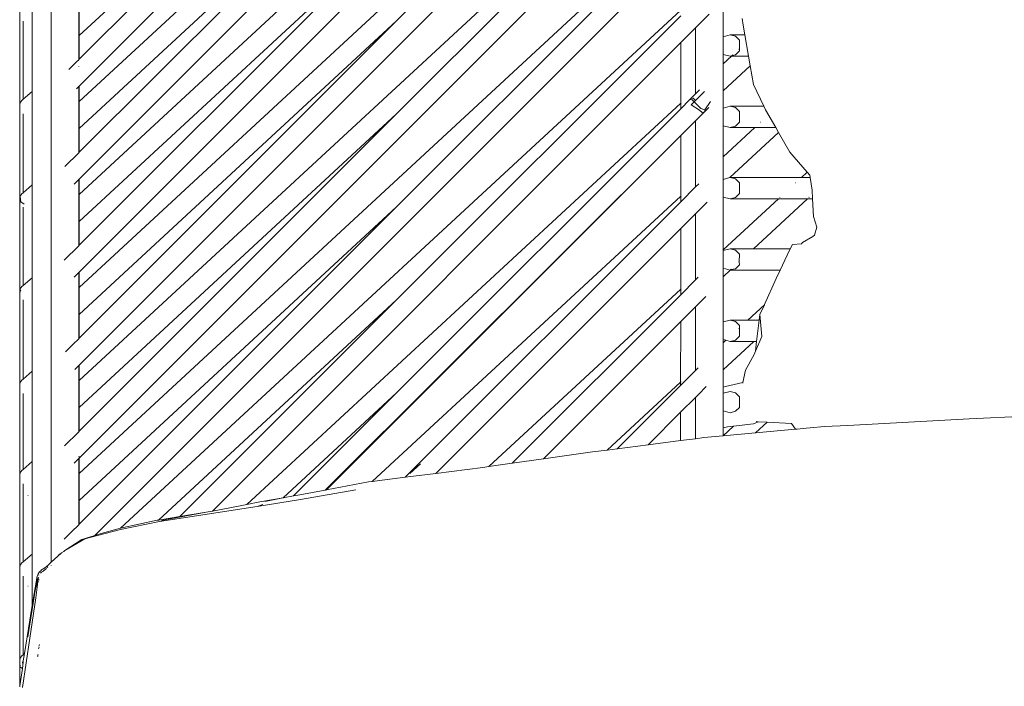
# Model space of a CAD drawing. Units: inches. Extents: x 0 to 11.8, y 0 to 13.6.
# Drawn here: x 2 to 2.8, y 6.3 to 6.9 of the extents above; entities that cross this region are included whole.
import ezdxf

# ---------------------------------------------------------------- set-up
doc = ezdxf.new("R2010")
doc.units = ezdxf.units.IN
doc.header["$LTSCALE"] = 0.03937
doc.header["$MEASUREMENT"] = 0
doc.layers.get('0').update_dxf_attribs({"lineweight": 0})

msp = doc.modelspace()

# ---------------------------------------------------------------- linework, layer by layer
for p, q in [((2.00047, 6.40346), (2.00047, 7.36995)), ((2.48483, 7.25899), (2.02378, 6.79794)), ((2.02378, 6.78516), (2.5014, 7.22696)), ((2.50923, 7.20635), (2.02378, 6.7209)), ((2.02378, 6.70812), (2.51893, 7.16613)), ((2.52163, 7.14174), (2.02378, 6.64386)), ((2.02378, 6.63108), (2.52209, 7.09201)), ((2.2867, 7.08313), (2.02378, 6.82021)), ((2.02378, 6.83993), (2.2867, 7.08313)), ((2.52209, 7.08739), (2.2867, 6.852)), ((2.52209, 7.06517), (2.02378, 6.56682)), ((2.02378, 6.55403), (2.52208, 7.01496)), ((2.52208, 7.01034), (2.2867, 6.77496)), ((2.2867, 7.00608), (2.02378, 6.74317)), ((2.02378, 6.76289), (2.2867, 7.00608)), ((2.52208, 6.98807), (2.02378, 6.48977)), ((2.02378, 6.47699), (2.52208, 6.93791)), ((2.52208, 6.93329), (2.2867, 6.69791)), ((2.2867, 6.92904), (2.02378, 6.66611)), ((2.02378, 6.68585), (2.2867, 6.92904)), ((2.03682, 6.42576), (2.52207, 6.91102)), ((1.98475, 6.87011), (1.98475, 6.79346)), ((2.55721, 6.8711), (2.55721, 6.83881)), ((2.02338, 6.86183), (2.02338, 6.83956)), ((2.02378, 6.83993), (2.02378, 6.8622)), ((2.05812, 6.43171), (2.52207, 6.86086)), ((1.97461, 6.85927), (1.97461, 6.78262)), ((1.9775, 6.85167), (1.9775, 6.78706)), ((2.2867, 6.852), (2.02378, 6.58907)), ((2.02378, 6.6088), (2.2867, 6.852)), ((2.52207, 6.85625), (2.28669, 6.62087)), ((2.54567, 6.85758), (2.53957, 6.85148)), ((2.57305, 6.85388), (2.57384, 6.84838)), ((2.52207, 6.83402), (2.5343, 6.84622)), ((2.5343, 6.84622), (2.53957, 6.85148)), ((2.5343, 6.84622), (2.5343, 6.79143)), ((2.57521, 6.84035), (2.57384, 6.84838)), ((2.02378, 6.83993), (2.02338, 6.83956)), ((2.02338, 6.83956), (2.02338, 6.8198)), ((2.02378, 6.82021), (2.02378, 6.83993)), ((2.55721, 6.83881), (2.56312, 6.84035)), ((2.55721, 6.83881), (2.55721, 6.82416)), ((2.56755, 6.83916), (2.56312, 6.84035)), ((2.57521, 6.84035), (2.56312, 6.84035)), ((2.57079, 6.83592), (2.56755, 6.83916)), ((2.57067, 6.82878), (2.57079, 6.83592)), ((2.57825, 6.82263), (2.57521, 6.84035)), ((2.13421, 6.44593), (2.52207, 6.83402)), ((2.52206, 6.78382), (2.52207, 6.83402)), ((2.57019, 6.82834), (2.57067, 6.82878)), ((2.57079, 6.82706), (2.57067, 6.82878)), ((2.02338, 6.8198), (2.0219, 6.81833)), ((2.02378, 6.82021), (2.02338, 6.8198)), ((2.55721, 6.82416), (2.55721, 6.81632)), ((2.56312, 6.82263), (2.55721, 6.82416)), ((2.55721, 6.81632), (2.56403, 6.82263)), ((2.56312, 6.82263), (2.5644, 6.82297)), ((2.56403, 6.82263), (2.56312, 6.82263)), ((2.57825, 6.82263), (2.56403, 6.82263)), ((2.5644, 6.82297), (2.56465, 6.82321)), ((2.56465, 6.82321), (2.56533, 6.82384)), ((2.56465, 6.82321), (2.56755, 6.82382)), ((2.56755, 6.82382), (2.57079, 6.82706)), ((2.57959, 6.81476), (2.57825, 6.82263)), ((2.01518, 6.81161), (2.0219, 6.81833)), ((2.02338, 6.81436), (2.02338, 6.81424)), ((2.55721, 6.81632), (2.55721, 6.79405)), ((2.57959, 6.81476), (2.55721, 6.79405)), ((2.58224, 6.79932), (2.57959, 6.81476)), ((2.02145, 6.79561), (2.02338, 6.79754)), ((2.02338, 6.79754), (2.02378, 6.79794)), ((2.02338, 6.79754), (2.02343, 6.78483)), ((2.02378, 6.78516), (2.02378, 6.79794)), ((2.53772, 6.79485), (2.5343, 6.79143)), ((2.591, 6.78129), (2.58224, 6.79932)), ((1.97636, 6.78606), (1.9775, 6.78706)), ((1.9775, 6.78706), (1.98475, 6.79346)), ((1.98475, 6.79346), (1.98475, 6.71603)), ((2.52935, 6.78648), (2.52206, 6.7792)), ((2.53055, 6.78769), (2.52935, 6.78648)), ((2.53125, 6.7869), (2.52935, 6.78648)), ((2.53055, 6.78769), (2.5343, 6.79143)), ((2.53235, 6.78799), (2.53055, 6.78769)), ((2.53326, 6.78482), (2.53125, 6.7869)), ((2.53431, 6.78587), (2.53235, 6.78799)), ((2.54184, 6.7934), (2.53431, 6.78587)), ((2.55721, 6.79405), (2.55721, 6.77976)), ((1.97461, 6.78262), (1.97481, 6.78386)), ((1.97461, 6.78262), (1.97461, 6.70519)), ((1.97481, 6.78386), (1.97539, 6.78501)), ((1.97539, 6.78501), (1.97636, 6.78606)), ((2.02343, 6.78483), (2.02338, 6.76251)), ((2.02343, 6.78483), (2.02378, 6.78516)), ((2.02378, 6.76289), (2.02378, 6.78516)), ((2.16253, 6.45124), (2.52206, 6.78382)), ((2.52206, 6.7792), (2.28669, 6.54382)), ((2.52206, 6.78382), (2.52241, 6.78414)), ((2.52206, 6.7792), (2.52206, 6.78382)), ((2.53086, 6.78243), (2.53326, 6.78482)), ((2.53768, 6.77811), (2.53086, 6.78243)), ((2.53326, 6.78482), (2.53431, 6.78587)), ((2.53883, 6.77926), (2.53326, 6.78482)), ((2.54199, 6.77834), (2.53883, 6.77926)), ((2.5421, 6.77819), (2.54193, 6.77749)), ((2.54668, 6.7853), (2.54199, 6.77834)), ((2.54199, 6.77834), (2.5421, 6.77819)), ((2.5421, 6.77819), (2.54284, 6.7777)), ((2.54537, 6.78023), (2.54284, 6.7777)), ((2.55721, 6.77976), (2.56312, 6.78129)), ((2.55721, 6.77976), (2.55721, 6.76511)), ((2.56755, 6.78011), (2.56312, 6.78129)), ((2.591, 6.78129), (2.56312, 6.78129)), ((2.57079, 6.77686), (2.56755, 6.78011)), ((2.59241, 6.77839), (2.591, 6.78129)), ((2.59241, 6.77839), (2.60079, 6.76358)), ((1.9775, 6.77498), (1.9775, 6.70963)), ((2.2867, 6.77496), (2.02378, 6.51203)), ((2.02378, 6.53176), (2.2867, 6.77496)), ((2.5343, 6.76917), (2.53922, 6.77408)), ((2.53768, 6.77811), (2.53972, 6.77608)), ((2.54169, 6.77655), (2.53922, 6.77408)), ((2.53948, 6.77508), (2.53922, 6.77408)), ((2.54169, 6.77655), (2.53972, 6.77608)), ((2.54169, 6.77655), (2.54284, 6.7777)), ((2.57079, 6.768), (2.57079, 6.77686)), ((2.02378, 6.76289), (2.02338, 6.76251)), ((2.02338, 6.76251), (2.02338, 6.74277)), ((2.02378, 6.74317), (2.02378, 6.76289)), ((2.52206, 6.75697), (2.5343, 6.76917)), ((2.5343, 6.76917), (2.5343, 6.71439)), ((2.55721, 6.76511), (2.55721, 6.73928)), ((2.56312, 6.76358), (2.55721, 6.76511)), ((2.55721, 6.73928), (2.58349, 6.7636)), ((2.56312, 6.76358), (2.56755, 6.76476)), ((2.58349, 6.7636), (2.56312, 6.76358)), ((2.56755, 6.76476), (2.57079, 6.768)), ((2.60079, 6.76358), (2.58349, 6.7636)), ((2.58826, 6.76801), (2.5884, 6.76813)), ((2.60079, 6.76358), (2.60311, 6.75947)), ((2.22756, 6.46333), (2.52206, 6.75697)), ((2.22868, 6.46354), (2.52206, 6.75697)), ((2.52206, 6.70677), (2.52206, 6.75697)), ((2.60311, 6.75947), (2.56276, 6.72214)), ((2.60311, 6.75947), (2.61234, 6.74317)), ((2.01183, 6.73121), (2.02338, 6.74277)), ((2.02378, 6.74317), (2.02338, 6.74277)), ((2.55721, 6.73928), (2.55721, 6.7207)), ((2.6268, 6.72661), (2.61234, 6.74317)), ((2.56276, 6.72214), (2.55721, 6.7207)), ((2.56312, 6.72224), (2.56276, 6.72214)), ((2.56755, 6.72105), (2.56312, 6.72224)), ((2.62207, 6.72224), (2.56312, 6.72224)), ((2.62207, 6.72224), (2.6268, 6.72661)), ((2.62923, 6.72224), (2.62207, 6.72224)), ((2.62891, 6.7242), (2.6268, 6.72661)), ((2.62923, 6.72224), (2.62891, 6.7242)), ((2.63093, 6.71185), (2.62923, 6.72224)), ((1.9775, 6.70963), (1.98475, 6.71603)), ((1.98475, 6.71603), (1.98475, 6.63923)), ((2.01971, 6.71683), (2.02338, 6.72049)), ((2.02338, 6.72049), (2.02378, 6.7209)), ((2.02338, 6.72049), (2.02338, 6.70774)), ((2.02378, 6.70812), (2.02378, 6.7209)), ((2.52206, 6.70215), (2.5343, 6.71439)), ((2.537, 6.71709), (2.5343, 6.71439)), ((2.55721, 6.7207), (2.55721, 6.70605)), ((2.57079, 6.71781), (2.56755, 6.72105)), ((2.57079, 6.70895), (2.57079, 6.71781)), ((2.61728, 6.71781), (2.61742, 6.71793)), ((1.97461, 6.70519), (1.97481, 6.70644)), ((1.97461, 6.70519), (1.97461, 6.62839)), ((1.97481, 6.70644), (1.97539, 6.70758)), ((1.97539, 6.70202), (1.97481, 6.70644)), ((1.97539, 6.70758), (1.97636, 6.70863)), ((1.97636, 6.70863), (1.9775, 6.70963)), ((2.02338, 6.70774), (2.02378, 6.70812)), ((2.02338, 6.70774), (2.02338, 6.68547)), ((2.02378, 6.68585), (2.02378, 6.70812)), ((2.2666, 6.47047), (2.52206, 6.70677)), ((2.52206, 6.70677), (2.52241, 6.70709)), ((2.52206, 6.70215), (2.52206, 6.70677)), ((2.55721, 6.70605), (2.55726, 6.66229)), ((2.56312, 6.70452), (2.55721, 6.70605)), ((2.56312, 6.70452), (2.56755, 6.70571)), ((2.56755, 6.70571), (2.57079, 6.70895)), ((2.6042, 6.70571), (2.60431, 6.7058)), ((2.62845, 6.70587), (2.62828, 6.70571)), ((2.63093, 6.71185), (2.63135, 6.70452)), ((1.97821, 6.70001), (1.97539, 6.70202)), ((1.9775, 6.69758), (1.9775, 6.63274)), ((2.2867, 6.69791), (2.02378, 6.43498)), ((2.02378, 6.45472), (2.2867, 6.69791)), ((2.52206, 6.70215), (2.29382, 6.47391)), ((2.54399, 6.7018), (2.5343, 6.69212)), ((2.55726, 6.66229), (2.60296, 6.70456)), ((2.60296, 6.70456), (2.56312, 6.70452)), ((2.62706, 6.70458), (2.58231, 6.66318)), ((2.62706, 6.70458), (2.60296, 6.70456)), ((2.63135, 6.70452), (2.62706, 6.70458)), ((2.63135, 6.70452), (2.63219, 6.68988)), ((2.52205, 6.67987), (2.5343, 6.69212)), ((2.5343, 6.69212), (2.5343, 6.63734)), ((2.63497, 6.68114), (2.63219, 6.68988)), ((2.02378, 6.68585), (2.02338, 6.68547)), ((2.02338, 6.68547), (2.02338, 6.66571)), ((2.02378, 6.66611), (2.02378, 6.68585)), ((2.63291, 6.67432), (2.63497, 6.68114)), ((2.31931, 6.47713), (2.52205, 6.67987)), ((2.52205, 6.62972), (2.52205, 6.67987)), ((2.63155, 6.67323), (2.62293, 6.66845)), ((2.63291, 6.67432), (2.63155, 6.67323)), ((2.63278, 6.67389), (2.63291, 6.67432)), ((2.01144, 6.65378), (2.02338, 6.66571)), ((2.02378, 6.66611), (2.02338, 6.66571)), ((2.61285, 6.66318), (2.61461, 6.66675)), ((2.62226, 6.66737), (2.61461, 6.66675)), ((2.62293, 6.66845), (2.62226, 6.66737)), ((2.55721, 6.66165), (2.56312, 6.66318)), ((2.55726, 6.66229), (2.55721, 6.66165)), ((2.55721, 6.66165), (2.55721, 6.647)), ((2.56755, 6.662), (2.56312, 6.66318)), ((2.58231, 6.66318), (2.56312, 6.66318)), ((2.57079, 6.65875), (2.56755, 6.662)), ((2.57062, 6.65238), (2.57079, 6.65875)), ((2.61285, 6.66318), (2.58231, 6.66318)), ((2.60445, 6.64547), (2.61031, 6.65801)), ((2.61031, 6.65801), (2.61285, 6.66318)), ((2.56755, 6.64665), (2.57079, 6.64989)), ((2.57062, 6.65238), (2.57019, 6.65198)), ((2.57079, 6.64989), (2.57062, 6.65238)), ((2.01951, 6.63959), (2.02338, 6.64345)), ((2.02338, 6.64494), (2.02338, 6.6448)), ((2.02338, 6.64345), (2.02378, 6.64386)), ((2.02338, 6.64345), (2.0234, 6.63072)), ((2.02378, 6.63108), (2.02378, 6.64386)), ((2.53649, 6.63954), (2.5343, 6.63734)), ((2.55721, 6.647), (2.55721, 6.63997)), ((2.56312, 6.64547), (2.55721, 6.647)), ((2.56312, 6.64547), (2.55721, 6.63997)), ((2.55721, 6.63997), (2.55721, 6.60259)), ((2.5634, 6.64569), (2.56312, 6.64547)), ((2.60445, 6.64547), (2.56312, 6.64547)), ((2.5634, 6.64569), (2.56361, 6.64589)), ((2.56361, 6.64589), (2.56755, 6.64665)), ((2.56418, 6.64642), (2.56361, 6.64589)), ((2.60124, 6.63861), (2.60445, 6.64547)), ((1.97636, 6.63183), (1.97539, 6.63078)), ((1.9775, 6.63274), (1.97636, 6.63183)), ((1.98475, 6.63923), (1.9775, 6.63274)), ((1.98475, 6.63923), (1.98475, 6.62475)), ((2.5343, 6.63734), (2.52205, 6.6251)), ((2.59159, 6.617), (2.60124, 6.63861)), ((1.97461, 6.62839), (1.97481, 6.62963)), ((1.97461, 6.62642), (1.97461, 6.62839)), ((1.97461, 6.62642), (1.97481, 6.62767)), ((1.97461, 6.55091), (1.97461, 6.62642)), ((1.97481, 6.62963), (1.97539, 6.63078)), ((1.97481, 6.62767), (1.97539, 6.62882)), ((1.98475, 6.62475), (1.98475, 6.56175)), ((2.0234, 6.63072), (2.02338, 6.60843)), ((2.0234, 6.63072), (2.02378, 6.63108)), ((2.02378, 6.6088), (2.02378, 6.63108)), ((2.36315, 6.48273), (2.52205, 6.62972)), ((2.52205, 6.6251), (2.38241, 6.48546)), ((2.52205, 6.62972), (2.5224, 6.63004)), ((2.52205, 6.6251), (2.52205, 6.62972)), ((2.54299, 6.62377), (2.53637, 6.61715)), ((1.9775, 6.62078), (1.9775, 6.55526)), ((2.28669, 6.62087), (2.08952, 6.43848)), ((2.28669, 6.62087), (2.10726, 6.44144)), ((2.52205, 6.60287), (2.5343, 6.61508)), ((2.5343, 6.61508), (2.53637, 6.61715)), ((2.5343, 6.61508), (2.5343, 6.56227)), ((2.57767, 6.60413), (2.59143, 6.61672)), ((2.59143, 6.61672), (2.58764, 6.60861)), ((2.59143, 6.61672), (2.59159, 6.617)), ((2.02378, 6.6088), (2.02338, 6.60843)), ((2.02338, 6.60843), (2.02338, 6.58867)), ((2.02378, 6.58907), (2.02378, 6.6088)), ((2.58764, 6.60861), (2.5871, 6.60413)), ((2.58764, 6.60861), (2.58926, 6.59045)), ((2.40834, 6.48912), (2.52205, 6.60287)), ((2.52204, 6.55267), (2.52205, 6.60287)), ((2.55721, 6.60259), (2.56312, 6.60413)), ((2.55721, 6.60259), (2.55721, 6.58794)), ((2.56755, 6.60294), (2.56312, 6.60413)), ((2.57767, 6.60413), (2.56312, 6.60413)), ((2.57079, 6.5997), (2.56755, 6.60294)), ((2.57079, 6.59084), (2.57079, 6.5997)), ((2.5871, 6.60413), (2.57767, 6.60413)), ((2.5871, 6.60413), (2.58497, 6.58641)), ((2.56755, 6.5876), (2.57079, 6.59084)), ((2.57019, 6.59721), (2.57035, 6.59735)), ((2.01253, 6.57783), (2.01873, 6.58403)), ((2.02338, 6.58867), (2.01873, 6.58403)), ((2.02378, 6.58907), (2.02338, 6.58867)), ((2.55721, 6.58794), (2.55953, 6.58734)), ((2.55721, 6.58794), (2.55721, 6.5852)), ((2.55721, 6.5852), (2.55953, 6.58734)), ((2.58262, 6.58643), (2.55721, 6.56293)), ((2.55721, 6.5852), (2.55721, 6.56293)), ((2.56312, 6.58641), (2.55953, 6.58734)), ((2.56312, 6.58641), (2.56755, 6.5876)), ((2.58262, 6.58643), (2.56312, 6.58641)), ((2.58497, 6.58641), (2.58262, 6.58643)), ((2.58399, 6.57828), (2.58926, 6.59045)), ((2.58497, 6.58641), (2.58399, 6.57828)), ((2.57573, 6.56254), (2.5828, 6.57553)), ((2.5828, 6.57553), (2.58399, 6.57828)), ((2.02008, 6.56311), (2.02338, 6.56641)), ((2.02338, 6.56641), (2.02378, 6.56682)), ((2.02338, 6.56641), (2.02338, 6.55366)), ((2.02378, 6.55403), (2.02378, 6.56682)), ((1.9775, 6.55526), (1.98475, 6.56175)), ((1.98475, 6.56175), (1.98475, 6.48693)), ((2.5343, 6.56227), (2.52204, 6.55001)), ((2.53664, 6.56461), (2.5343, 6.56227)), ((2.55721, 6.56293), (2.55721, 6.54851)), ((2.57354, 6.55249), (2.57573, 6.56254)), ((1.97461, 6.55091), (1.97481, 6.55215)), ((1.97461, 6.55091), (1.97461, 6.47609)), ((1.97481, 6.55215), (1.97539, 6.5533)), ((1.97539, 6.5533), (1.97636, 6.55435)), ((1.97636, 6.55435), (1.9775, 6.55526)), ((2.02338, 6.55366), (2.02378, 6.55403)), ((2.02338, 6.55366), (2.02338, 6.53139)), ((2.02378, 6.53176), (2.02378, 6.55403)), ((2.46126, 6.49644), (2.52204, 6.55267)), ((2.52204, 6.55001), (2.46953, 6.4975)), ((2.52204, 6.55267), (2.52239, 6.55299)), ((2.52204, 6.55001), (2.52204, 6.55267)), ((2.57354, 6.55249), (2.55914, 6.54916)), ((2.57341, 6.55188), (2.57354, 6.55249)), ((1.9775, 6.54326), (1.9775, 6.48044)), ((2.28669, 6.54382), (2.19277, 6.45694)), ((2.28669, 6.54382), (2.20132, 6.45845)), ((2.5343, 6.54), (2.53673, 6.54243)), ((2.5433, 6.54899), (2.53673, 6.54243)), ((2.55914, 6.54916), (2.55721, 6.54851)), ((2.55721, 6.54851), (2.55721, 6.54354)), ((2.55721, 6.54354), (2.56312, 6.54507)), ((2.55721, 6.54354), (2.55721, 6.52889)), ((2.56312, 6.54507), (2.56755, 6.54389)), ((2.56755, 6.54389), (2.57079, 6.54064)), ((2.52204, 6.52779), (2.5343, 6.54)), ((2.5343, 6.54), (2.5343, 6.50583)), ((2.57079, 6.53178), (2.57079, 6.54064)), ((2.02378, 6.53176), (2.02338, 6.53139)), ((2.02338, 6.53139), (2.02338, 6.51162)), ((2.02378, 6.51203), (2.02378, 6.53176)), ((2.49509, 6.50079), (2.52204, 6.52779)), ((2.52204, 6.52923), (2.52204, 6.52935)), ((2.52204, 6.50425), (2.52204, 6.52779)), ((2.55721, 6.52889), (2.55721, 6.51498)), ((2.56312, 6.52736), (2.55721, 6.52889)), ((2.56755, 6.52854), (2.56312, 6.52736)), ((2.57079, 6.53178), (2.56755, 6.52854)), ((2.56592, 6.51621), (2.58235, 6.51826)), ((2.58235, 6.51826), (2.58637, 6.51996)), ((2.59362, 6.51956), (2.58397, 6.51064)), ((2.58446, 6.52006), (2.58637, 6.51996)), ((2.58637, 6.51996), (2.59362, 6.51956)), ((2.59362, 6.51956), (2.61392, 6.51845)), ((2.61712, 6.51367), (2.61392, 6.51845)), ((2.76096, 6.5222), (2.66044, 6.51689)), ((2.8159, 6.52493), (2.76096, 6.5222)), ((2.01168, 6.49994), (2.02338, 6.51162)), ((2.02378, 6.51203), (2.02338, 6.51162)), ((2.55721, 6.51498), (2.56086, 6.51558)), ((2.55721, 6.51498), (2.55725, 6.50819)), ((2.55725, 6.50819), (2.56592, 6.51621)), ((2.55725, 6.50819), (2.58397, 6.51064)), ((2.56086, 6.51558), (2.56592, 6.51621)), ((2.58397, 6.51064), (2.61712, 6.51367)), ((2.61712, 6.51367), (2.61856, 6.5138)), ((2.61856, 6.5138), (2.62605, 6.51449)), ((2.62605, 6.51449), (2.6294, 6.5148)), ((2.6294, 6.5148), (2.64124, 6.51588)), ((2.66044, 6.51689), (2.64124, 6.51588)), ((2.49509, 6.50079), (2.52204, 6.50425)), ((2.52204, 6.50425), (2.5343, 6.50583)), ((2.5343, 6.50583), (2.54132, 6.50673)), ((2.54132, 6.50673), (2.55725, 6.50819)), ((2.44898, 6.49486), (2.40834, 6.48912)), ((2.44898, 6.49486), (2.46126, 6.49644)), ((2.46126, 6.49644), (2.46953, 6.4975)), ((2.46953, 6.4975), (2.49509, 6.50079)), ((1.9775, 6.48044), (1.98475, 6.48693)), ((1.98475, 6.48693), (1.98475, 6.4103)), ((2.01964, 6.48563), (2.02338, 6.48937)), ((2.02338, 6.49086), (2.02338, 6.49067)), ((2.02338, 6.48937), (2.02378, 6.48977)), ((2.02338, 6.48937), (2.02338, 6.47662)), ((2.02378, 6.49114), (2.02378, 6.49126)), ((2.02378, 6.47699), (2.02378, 6.48977)), ((2.30655, 6.48515), (2.29766, 6.47692)), ((2.38241, 6.48546), (2.36315, 6.48273)), ((2.40834, 6.48912), (2.38241, 6.48546)), ((1.97461, 6.47609), (1.97481, 6.47733)), ((1.97481, 6.47733), (1.97539, 6.47848)), ((1.97539, 6.47848), (1.97636, 6.47953)), ((1.97636, 6.47953), (1.9775, 6.48044)), ((2.02338, 6.47662), (2.02378, 6.47699)), ((2.02338, 6.47662), (2.02338, 6.45434)), ((2.02378, 6.45472), (2.02378, 6.47699)), ((2.31931, 6.47713), (2.29382, 6.47391)), ((2.35828, 6.48205), (2.31931, 6.47713)), ((2.36315, 6.48273), (2.35828, 6.48205)), ((1.97461, 6.47609), (1.97461, 6.39946)), ((1.9775, 6.46845), (1.9775, 6.40382)), ((2.26337, 6.47006), (2.22868, 6.46354)), ((2.2666, 6.47047), (2.26337, 6.47006)), ((2.29382, 6.47391), (2.2666, 6.47047)), ((2.22756, 6.46333), (2.20652, 6.45937)), ((2.25294, 6.46352), (2.20707, 6.45543)), ((2.22868, 6.46354), (2.22756, 6.46333)), ((1.98135, 6.45879), (1.98143, 6.45872)), ((2.02378, 6.45472), (2.02338, 6.45434)), ((2.02338, 6.45434), (2.02338, 6.43458)), ((2.02378, 6.43498), (2.02378, 6.45472)), ((2.17338, 6.45352), (2.16253, 6.45124)), ((2.17115, 6.4498), (2.20707, 6.45543)), ((2.19277, 6.45694), (2.17338, 6.45352)), ((2.19277, 6.45694), (2.17767, 6.45395)), ((2.20132, 6.45845), (2.19277, 6.45694)), ((2.20652, 6.45937), (2.20132, 6.45845)), ((2.09019, 6.43717), (2.17115, 6.4498)), ((2.12888, 6.44494), (2.09208, 6.43819)), ((2.12888, 6.44494), (2.10726, 6.44144)), ((2.13398, 6.44589), (2.12888, 6.44494)), ((2.13398, 6.44589), (2.13421, 6.44593)), ((2.1586, 6.45042), (2.13421, 6.44593)), ((2.16253, 6.45124), (2.1586, 6.45042)), ((2.17115, 6.4498), (2.17596, 6.45139)), ((2.05789, 6.43056), (2.09019, 6.43717)), ((2.05812, 6.43171), (2.08849, 6.43831)), ((2.08952, 6.43848), (2.08849, 6.43831)), ((2.10726, 6.44144), (2.08952, 6.43848)), ((2.01137, 6.42259), (2.01735, 6.42857)), ((2.02338, 6.43458), (2.01735, 6.42857)), ((2.02378, 6.43498), (2.02338, 6.43458)), ((2.0421, 6.42738), (2.05604, 6.43125)), ((2.05789, 6.43056), (2.04425, 6.42708)), ((2.05604, 6.43125), (2.05812, 6.43171)), ((2.02857, 6.42289), (2.01194, 6.41313)), ((2.01194, 6.41313), (2.0261, 6.42249)), ((2.03682, 6.42576), (2.0261, 6.42249)), ((2.02857, 6.42289), (2.04425, 6.42708)), ((2.0421, 6.42738), (2.03682, 6.42576)), ((2.00903, 6.41134), (2.00852, 6.41087)), ((2.01094, 6.41247), (2.00903, 6.41134)), ((2.01094, 6.41247), (2.01194, 6.41313)), ((1.97636, 6.40291), (1.9775, 6.40382)), ((1.9775, 6.40382), (1.98475, 6.4103)), ((1.98475, 6.4103), (1.98475, 6.36762)), ((2.00047, 6.40346), (1.99799, 6.40118)), ((2.00608, 6.40862), (2.00047, 6.40346)), ((2.00852, 6.41087), (2.00608, 6.40862)), ((2.00608, 6.40862), (2.00756, 6.41023)), ((2.00756, 6.41023), (2.00852, 6.41087)), ((1.97461, 6.39946), (1.97481, 6.40071)), ((1.97461, 6.32253), (1.97461, 6.39946)), ((1.97481, 6.40071), (1.97539, 6.40186)), ((1.97539, 6.40186), (1.97636, 6.40291)), ((1.98968, 6.394), (1.99024, 6.39485)), ((1.99088, 6.39554), (1.99024, 6.39485)), ((1.9919, 6.3965), (1.99088, 6.39554)), ((1.99186, 6.39452), (1.99228, 6.39491)), ((1.99263, 6.39713), (1.9919, 6.3965)), ((1.99276, 6.39532), (1.99228, 6.39491)), ((1.99345, 6.39772), (1.99263, 6.39713)), ((1.99306, 6.39557), (1.99385, 6.39614)), ((1.99415, 6.39818), (1.99345, 6.39772)), ((1.99455, 6.39662), (1.99385, 6.39614)), ((1.99451, 6.39843), (1.99415, 6.39818)), ((1.99472, 6.39857), (1.99451, 6.39843)), ((1.99455, 6.39662), (1.99492, 6.39687)), ((1.99493, 6.39872), (1.99472, 6.39857)), ((1.99799, 6.40118), (1.99493, 6.39872)), ((1.99512, 6.39701), (1.99533, 6.39716)), ((1.99533, 6.39716), (1.99558, 6.39741)), ((1.99569, 6.39752), (1.99663, 6.39845)), ((1.99726, 6.39909), (1.9978, 6.39963)), ((2.00047, 6.4006), (2.00047, 6.40077)), ((1.9775, 6.39186), (1.9775, 6.32689)), ((1.98612, 6.3761), (1.98858, 6.39024)), ((1.9874, 6.38002), (1.98956, 6.38939)), ((1.98921, 6.38915), (1.9874, 6.38002)), ((1.98959, 6.38725), (1.98794, 6.37392)), ((1.98858, 6.39024), (1.98876, 6.39097)), ((1.98968, 6.394), (1.98876, 6.39097)), ((1.98921, 6.38915), (1.98956, 6.38939)), ((1.98962, 6.38802), (1.98941, 6.3878)), ((1.98956, 6.38939), (1.98959, 6.38971)), ((1.98961, 6.38828), (1.98956, 6.38939)), ((1.98959, 6.38971), (1.98961, 6.38985)), ((1.98973, 6.38746), (1.98959, 6.38725)), ((1.98989, 6.391), (1.98961, 6.38985)), ((1.9904, 6.39087), (1.98961, 6.38985)), ((1.98973, 6.38806), (1.98961, 6.38828)), ((1.98961, 6.38828), (1.98962, 6.38802)), ((1.98973, 6.38746), (1.98971, 6.38725)), ((1.98973, 6.38806), (1.98976, 6.38764)), ((1.98973, 6.38746), (1.98976, 6.38764)), ((1.99012, 6.38951), (1.99005, 6.38921)), ((1.9904, 6.39302), (1.99025, 6.39279)), ((1.99055, 6.3893), (1.99026, 6.3889)), ((1.9874, 6.38002), (1.98127, 6.34173)), ((1.98135, 6.38369), (1.98143, 6.38361)), ((1.98794, 6.37392), (1.98283, 6.34059)), ((1.98612, 6.3761), (1.98475, 6.36762)), ((1.98475, 6.36762), (1.98061, 6.3418)), ((1.97689, 6.29982), (1.98283, 6.34059)), ((1.98061, 6.3418), (1.97856, 6.32792)), ((1.99021, 6.33225), (1.99008, 6.3318)), ((1.9905, 6.33324), (1.99031, 6.33258)), ((1.99036, 6.33404), (1.99048, 6.33442)), ((1.99058, 6.33472), (1.99077, 6.33533)), ((1.97461, 6.32253), (1.97481, 6.32378)), ((1.97461, 6.31696), (1.97461, 6.32253)), ((1.97481, 6.32378), (1.97539, 6.32493)), ((1.97539, 6.32493), (1.97636, 6.32598)), ((1.97636, 6.32598), (1.9775, 6.32689)), ((1.9775, 6.32689), (1.97856, 6.32792)), ((1.97856, 6.32792), (1.9775, 6.3218)), ((1.9775, 6.3218), (1.9775, 6.32066)), ((1.98928, 6.32535), (1.98938, 6.32562)), ((1.98939, 6.32628), (1.9895, 6.32654)), ((1.98945, 6.32581), (1.98958, 6.32613)), ((1.98957, 6.32672), (1.9897, 6.32704)), ((1.97461, 6.31696), (1.97481, 6.31821)), ((1.97461, 6.31696), (1.9768, 6.31542)), ((1.97461, 6.30104), (1.97461, 6.31696)), ((1.9768, 6.31542), (1.97461, 6.30104)), ((1.9775, 6.32066), (1.9768, 6.31542)), ((1.97693, 6.32), (1.97693, 6.3211)), ((1.97461, 6.30104), (1.97448, 6.3002))]:
    msp.add_line(p, q)

doc.saveas('drawing.dxf')
